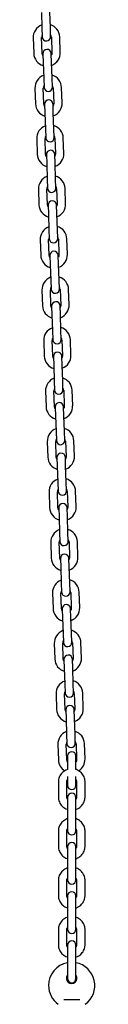
# Model space of a CAD drawing. Units: millimetres. Extents: x -19281 to 22580, y -3111 to 5846.
# Drawn here: x 7080 to 7124, y 594 to 1296 of the extents above; entities that cross this region are included whole.
import ezdxf

# ---------------------------------------------------------------- set-up
doc = ezdxf.new("R2010")
doc.units = ezdxf.units.MM
doc.header["$LTSCALE"] = 10

msp = doc.modelspace()

# ---------------------------------------------------------------- linework, layer by layer
at = {"color": 7, "linetype": 'Continuous', "lineweight": 25}
for p, q in [((7085.68, 1300.84), (7086.06, 1289.84)), ((7092.06, 1290.05), (7091.67, 1301.05)), ((7086.06, 1289.84), (7086.29, 1283.35)), ((7092.29, 1283.56), (7092.06, 1290.05)), ((7079.81, 1282.62), (7080.19, 1271.63)), ((7086.19, 1271.84), (7085.81, 1282.83)), ((7092.8, 1283.07), (7093.19, 1272.08)), ((7099.18, 1272.29), (7098.8, 1283.28)), ((7086.71, 1271.35), (7086.93, 1264.86)), ((7092.93, 1265.07), (7092.7, 1271.56)), ((7086.93, 1264.86), (7087.32, 1253.86)), ((7093.32, 1254.07), (7092.93, 1265.07)), ((7087.32, 1253.86), (7087.55, 1247.37)), ((7093.54, 1247.58), (7093.32, 1254.07)), ((7081.07, 1246.64), (7081.45, 1235.65)), ((7087.45, 1235.86), (7087.06, 1246.85)), ((7094.06, 1247.1), (7094.44, 1236.1)), ((7100.44, 1236.31), (7100.06, 1247.31)), ((7087.96, 1235.38), (7088.19, 1228.88)), ((7094.19, 1229.09), (7093.96, 1235.59)), ((7088.19, 1228.88), (7088.58, 1217.89)), ((7094.57, 1218.1), (7094.19, 1229.09)), ((7088.58, 1217.89), (7088.8, 1211.39)), ((7094.8, 1211.6), (7094.57, 1218.1)), ((7082.32, 1210.66), (7082.71, 1199.67)), ((7088.7, 1199.88), (7088.32, 1210.87)), ((7095.32, 1211.12), (7095.7, 1200.12)), ((7101.7, 1200.33), (7101.31, 1211.33)), ((7089.22, 1199.4), (7089.45, 1192.9)), ((7095.44, 1193.11), (7095.22, 1199.61)), ((7089.45, 1192.9), (7089.83, 1181.91)), ((7095.83, 1182.12), (7095.44, 1193.11)), ((7089.83, 1181.91), (7090.06, 1175.41)), ((7096.05, 1175.62), (7095.83, 1182.12)), ((7083.58, 1174.69), (7083.96, 1163.69)), ((7089.96, 1163.9), (7089.58, 1174.9)), ((7096.57, 1175.14), (7096.96, 1164.15)), ((7102.95, 1164.36), (7102.57, 1175.35)), ((7090.48, 1163.42), (7090.7, 1156.92)), ((7096.7, 1157.13), (7096.47, 1163.63)), ((7090.7, 1156.92), (7091.09, 1145.93)), ((7097.08, 1146.14), (7096.7, 1157.13)), ((7091.09, 1145.93), (7091.31, 1139.43)), ((7097.31, 1139.64), (7097.08, 1146.14)), ((7084.84, 1138.71), (7085.22, 1127.71)), ((7091.22, 1127.92), (7090.83, 1138.92)), ((7097.83, 1139.16), (7098.21, 1128.17)), ((7104.21, 1128.38), (7103.82, 1139.37)), ((7091.73, 1127.44), (7091.96, 1120.95)), ((7097.96, 1121.16), (7097.73, 1127.65)), ((7091.96, 1120.95), (7092.34, 1109.95)), ((7098.34, 1110.16), (7097.96, 1121.16)), ((7092.34, 1109.95), (7092.57, 1103.46)), ((7098.57, 1103.67), (7098.34, 1110.16)), ((7086.09, 1102.73), (7086.48, 1091.74)), ((7092.47, 1091.95), (7092.09, 1102.94)), ((7099.08, 1103.18), (7099.47, 1092.19)), ((7105.46, 1092.4), (7105.08, 1103.39)), ((7092.99, 1091.46), (7093.22, 1084.97)), ((7099.21, 1085.18), (7098.99, 1091.67)), ((7093.22, 1084.97), (7093.6, 1073.97)), ((7099.6, 1074.18), (7099.21, 1085.18)), ((7093.6, 1073.97), (7093.83, 1067.48)), ((7099.82, 1067.69), (7099.6, 1074.18)), ((7093.73, 1055.97), (7093.35, 1066.96)), ((7100.34, 1067.21), (7100.72, 1056.21)), ((7106.72, 1056.42), (7106.34, 1067.41)), ((7087.35, 1066.75), (7087.73, 1055.76)), ((7094.25, 1055.49), (7094.47, 1048.99)), ((7100.47, 1049.2), (7100.24, 1055.7)), ((7094.47, 1048.99), (7094.86, 1038)), ((7100.85, 1038.21), (7100.47, 1049.2)), ((7094.86, 1038), (7095.08, 1031.5)), ((7101.08, 1031.71), (7100.85, 1038.21)), ((7088.61, 1030.77), (7088.99, 1019.78)), ((7094.99, 1019.99), (7094.6, 1030.98)), ((7101.6, 1031.23), (7101.98, 1020.23)), ((7107.98, 1020.44), (7107.59, 1031.44)), ((7095.5, 1019.51), (7095.73, 1013.01)), ((7101.73, 1013.22), (7101.5, 1019.72)), ((7095.73, 1013.01), (7096.11, 1002.02)), ((7102.11, 1002.23), (7101.73, 1013.22)), ((7096.11, 1002.02), (7096.34, 995.52)), ((7102.34, 995.73), (7102.11, 1002.23)), ((7089.86, 994.8), (7090.25, 983.8)), ((7096.24, 984.01), (7095.86, 995.01)), ((7102.85, 995.25), (7103.24, 984.26)), ((7109.23, 984.47), (7108.85, 995.46)), ((7096.76, 983.53), (7096.99, 977.03)), ((7102.98, 977.24), (7102.76, 983.74)), ((7096.99, 977.03), (7097.37, 966.04)), ((7103.37, 966.25), (7102.98, 977.24)), ((7097.37, 966.04), (7097.6, 959.54)), ((7103.59, 959.75), (7103.37, 966.25)), ((7091.12, 958.82), (7091.5, 947.82)), ((7097.5, 948.03), (7097.11, 959.03)), ((7104.11, 959.27), (7104.49, 948.28)), ((7110.49, 948.49), (7110.11, 959.48)), ((7098.02, 947.55), (7098.24, 941.06)), ((7104.24, 941.26), (7104.01, 947.76)), ((7098.24, 941.06), (7098.63, 930.06)), ((7104.62, 930.27), (7104.24, 941.26)), ((7098.63, 930.06), (7098.85, 923.57)), ((7104.85, 923.78), (7104.62, 930.27)), ((7092.37, 922.84), (7092.76, 911.85)), ((7098.75, 912.06), (7098.37, 923.05)), ((7105.37, 923.29), (7105.75, 912.3)), ((7111.75, 912.51), (7111.36, 923.5)), ((7099.27, 911.57), (7099.5, 905.08)), ((7105.49, 905.29), (7105.27, 911.78)), ((7099.5, 905.08), (7099.88, 894.08)), ((7105.88, 894.29), (7105.49, 905.29)), ((7099.88, 894.08), (7100.11, 887.59)), ((7106.11, 887.8), (7105.88, 894.29)), ((7093.63, 886.86), (7094.01, 875.87)), ((7100.01, 876.08), (7099.63, 887.07)), ((7106.62, 887.32), (7107.01, 876.32)), ((7113, 876.53), (7112.62, 887.52)), ((7100.53, 875.6), (7100.76, 869.1)), ((7106.75, 869.31), (7106.52, 875.8)), ((7100.76, 869.1), (7101.14, 858.11)), ((7107.14, 858.32), (7106.75, 869.31)), ((7101.14, 858.11), (7101.37, 851.61)), ((7107.36, 851.82), (7107.14, 858.32)), ((7094.89, 850.88), (7095.27, 839.89)), ((7101.27, 840.1), (7100.88, 851.09)), ((7107.88, 851.34), (7108.26, 840.34)), ((7114.26, 840.55), (7113.88, 851.55)), ((7101.78, 839.62), (7102.01, 833.12)), ((7108.01, 833.33), (7107.78, 839.83)), ((7102.01, 833.12), (7102.4, 822.13)), ((7108.39, 822.34), (7108.01, 833.33)), ((7102.4, 822.13), (7102.62, 815.63)), ((7108.62, 815.84), (7108.39, 822.34)), ((7096.14, 814.91), (7096.53, 803.91)), ((7102.52, 804.12), (7102.14, 815.11)), ((7109.14, 815.36), (7109.52, 804.37)), ((7115.52, 804.58), (7115.13, 815.57)), ((7103.04, 803.64), (7103.27, 797.14)), ((7109.26, 797.35), (7109.04, 803.85)), ((7103.27, 797.14), (7103.65, 786.15)), ((7109.65, 786.36), (7109.26, 797.35)), ((7103.65, 786.15), (7103.88, 779.65)), ((7109.87, 779.86), (7109.65, 786.36)), ((7103.78, 768.14), (7103.4, 779.14)), ((7110.39, 779.38), (7110.78, 768.39)), ((7116.77, 768.6), (7116.39, 779.59)), ((7097.4, 778.93), (7097.78, 767.93)), ((7104.3, 770.77), (7104.3, 769.27)), ((7104.3, 769.27), (7104.3, 761.14)), ((7110.3, 769.27), (7110.3, 770.77)), ((7110.3, 761.14), (7110.3, 769.27)), ((7097.8, 752.28), (7097.8, 741.55)), ((7103.8, 741.55), (7103.8, 752.28)), ((7104.3, 756.06), (7104.3, 754.27)), ((7104.3, 754.27), (7104.3, 749.77)), ((7110.3, 754.27), (7110.3, 756.06)), ((7110.3, 749.77), (7110.3, 754.27)), ((7110.8, 752.28), (7110.8, 741.55)), ((7116.8, 741.55), (7116.8, 752.28)), ((7104.3, 741.22), (7104.3, 736.15)), ((7110.3, 736.15), (7110.3, 741.22)), ((7104.3, 736.15), (7104.3, 725.42)), ((7110.3, 725.42), (7110.3, 736.15)), ((7104.3, 725.42), (7104.3, 717.49)), ((7110.3, 717.49), (7110.3, 725.42)), ((7097.8, 717.16), (7097.8, 706.43)), ((7103.8, 706.43), (7103.8, 717.16)), ((7110.8, 717.16), (7110.8, 706.43)), ((7116.8, 706.43), (7116.8, 717.16)), ((7104.3, 706.1), (7104.3, 701.03)), ((7110.3, 701.03), (7110.3, 706.1)), ((7104.3, 701.03), (7104.3, 690.3)), ((7110.3, 690.3), (7110.3, 701.03)), ((7104.3, 690.3), (7104.3, 682.37)), ((7110.3, 682.37), (7110.3, 690.3)), ((7097.8, 682.04), (7097.8, 671.31)), ((7103.8, 671.31), (7103.8, 682.04)), ((7110.8, 682.04), (7110.8, 671.31)), ((7116.8, 671.31), (7116.8, 682.04)), ((7104.3, 670.98), (7104.3, 665.91)), ((7110.3, 665.91), (7110.3, 670.98)), ((7104.3, 665.91), (7104.3, 655.18)), ((7110.3, 655.18), (7110.3, 665.91)), ((7104.3, 655.18), (7104.3, 647.25)), ((7110.3, 647.25), (7110.3, 655.18)), ((7097.8, 646.93), (7097.8, 636.2)), ((7103.8, 636.2), (7103.8, 646.93)), ((7110.8, 646.93), (7110.8, 636.2)), ((7116.8, 636.2), (7116.8, 646.93)), ((7104.3, 635.87), (7104.3, 630.8)), ((7110.3, 630.8), (7110.3, 635.87)), ((7104.3, 630.8), (7104.3, 620.07)), ((7110.3, 620.07), (7110.3, 630.8)), ((7104.3, 620.07), (7104.3, 612.14)), ((7110.3, 612.14), (7110.3, 620.07)), ((7101.57, 597.1), (7113.02, 597.1))]:
    msp.add_line(p, q, dxfattribs=at)
at = {"color": 7, "linetype": 'Continuous', "lineweight": 25, "flags": 128}
for points in [[(7086.75, 1270.05), (7086.44, 1270.65), (7086.19, 1271.84)], [(7093.19, 1272.08), (7093.02, 1270.88), (7092.75, 1270.26)], [(7088.01, 1234.07), (7087.7, 1234.67), (7087.45, 1235.86)], [(7094.44, 1236.1), (7094.27, 1234.9), (7094.01, 1234.28)], [(7089.27, 1198.1), (7088.96, 1198.69), (7088.7, 1199.88)], [(7095.7, 1200.12), (7095.53, 1198.92), (7095.26, 1198.31)], [(7090.52, 1162.12), (7090.21, 1162.71), (7089.96, 1163.9)], [(7096.96, 1164.15), (7096.79, 1162.94), (7096.52, 1162.33)], [(7091.78, 1126.14), (7091.47, 1126.74), (7091.22, 1127.92)], [(7098.21, 1128.17), (7098.04, 1126.96), (7097.78, 1126.35)], [(7093.04, 1090.16), (7092.73, 1090.76), (7092.47, 1091.95)], [(7099.47, 1092.19), (7099.3, 1090.99), (7099.03, 1090.37)], [(7094.29, 1054.18), (7093.98, 1054.78), (7093.73, 1055.97)], [(7100.72, 1056.21), (7100.56, 1055.01), (7100.29, 1054.39)], [(7095.55, 1018.21), (7095.24, 1018.8), (7094.99, 1019.99)], [(7101.98, 1020.23), (7101.81, 1019.03), (7101.54, 1018.41)], [(7096.8, 982.23), (7096.49, 982.82), (7096.24, 984.01)], [(7103.24, 984.26), (7103.07, 983.05), (7102.8, 982.44)], [(7098.06, 946.25), (7097.75, 946.84), (7097.5, 948.03)], [(7104.49, 948.28), (7104.32, 947.07), (7104.06, 946.46)], [(7099.32, 910.27), (7099.01, 910.87), (7098.75, 912.06)], [(7105.75, 912.3), (7105.58, 911.1), (7105.31, 910.48)], [(7100.57, 874.29), (7100.26, 874.89), (7100.01, 876.08)], [(7107.01, 876.32), (7106.84, 875.12), (7106.57, 874.5)], [(7101.83, 838.32), (7101.52, 838.91), (7101.27, 840.1)], [(7108.26, 840.34), (7108.09, 839.14), (7107.83, 838.52)], [(7103.09, 802.34), (7102.78, 802.93), (7102.52, 804.12)], [(7109.52, 804.37), (7109.35, 803.16), (7109.08, 802.55)], [(7104.3, 766.43), (7104.03, 766.95), (7103.78, 768.14)], [(7110.78, 768.39), (7110.61, 767.18), (7110.3, 766.49)]]:
    msp.add_lwpolyline(points, dxfattribs=at)
at = {"color": 7, "linetype": 'Continuous', "lineweight": 25}
for centre, radius, start, end in [((7089.3, 1282.95), 9.5, 110.40848, 182), ((7089.3, 1282.95), 9.5, 2, 73.59152), ((7089.3, 1282.95), 3.5, 150.99728, 182), ((7089.3, 1282.95), 3.5, 2, 33.00272), ((7089.29, 1283.45), 3, 182, 2), ((7089.69, 1271.96), 9.5, 182, 253.59152), ((7089.71, 1271.46), 3, 2, 182), ((7089.69, 1271.96), 9.5, 290.40848, 2), ((7090.56, 1246.97), 9.5, 110.40848, 182), ((7090.56, 1246.97), 9.5, 2, 73.59152), ((7090.56, 1246.97), 3.5, 150.99728, 182), ((7090.54, 1247.47), 3, 182, 2), ((7090.56, 1246.97), 3.5, 2, 33.00272), ((7090.95, 1235.98), 9.5, 182, 253.59152), ((7090.96, 1235.48), 3, 2, 182), ((7090.95, 1235.98), 9.5, 290.40848, 2), ((7091.82, 1211), 9.5, 110.40848, 182), ((7091.82, 1211), 9.5, 2, 73.59152), ((7091.82, 1211), 3.5, 150.99728, 182), ((7091.8, 1211.5), 3, 182, 2), ((7091.82, 1211), 3.5, 2, 33.00272), ((7092.22, 1199.5), 3, 2, 182), ((7092.2, 1200), 9.5, 290.40848, 2), ((7092.2, 1200), 9.5, 182, 253.59152), ((7093.07, 1175.02), 9.5, 110.40848, 182), ((7093.07, 1175.02), 9.5, 2, 73.59152), ((7093.07, 1175.02), 3.5, 150.99728, 182), ((7093.06, 1175.52), 3, 182, 2), ((7093.07, 1175.02), 3.5, 2, 33.00272), ((7093.48, 1163.52), 3, 2, 182), ((7093.46, 1164.02), 9.5, 182, 253.59152), ((7093.46, 1164.02), 9.5, 290.40848, 2), ((7094.33, 1139.04), 9.5, 110.40848, 182), ((7094.33, 1139.04), 9.5, 2, 73.59152), ((7094.33, 1139.04), 3.5, 150.99728, 182), ((7094.31, 1139.54), 3, 182, 2), ((7094.33, 1139.04), 3.5, 2, 33.00272), ((7094.73, 1127.55), 3, 2, 182), ((7094.71, 1128.05), 9.5, 182, 253.59152), ((7094.71, 1128.05), 9.5, 290.40848, 2), ((7095.59, 1103.06), 9.5, 110.40848, 182), ((7095.59, 1103.06), 9.5, 2, 73.59152), ((7095.59, 1103.06), 3.5, 150.99728, 182), ((7095.57, 1103.56), 3, 182, 2), ((7095.59, 1103.06), 3.5, 2, 33.00272), ((7095.97, 1092.07), 9.5, 182, 253.59152), ((7095.99, 1091.57), 3, 2, 182), ((7095.97, 1092.07), 9.5, 290.40848, 2), ((7096.84, 1067.08), 9.5, 110.40848, 182), ((7096.84, 1067.08), 9.5, 2, 73.59152), ((7096.84, 1067.08), 3.5, 150.99728, 182), ((7096.83, 1067.58), 3, 182, 2), ((7096.84, 1067.08), 3.5, 2, 33.00272), ((7097.23, 1056.09), 9.5, 182, 253.59152), ((7097.24, 1055.59), 3, 2, 182), ((7097.23, 1056.09), 9.5, 290.40848, 2), ((7098.1, 1031.11), 9.5, 110.40848, 182), ((7098.1, 1031.11), 9.5, 2, 73.59152), ((7098.1, 1031.11), 3.5, 150.99728, 182), ((7098.1, 1031.11), 3.5, 2, 33.00272), ((7098.08, 1031.6), 3, 182, 2), ((7098.48, 1020.11), 9.5, 182, 253.59152), ((7098.5, 1019.61), 3, 2, 182), ((7098.48, 1020.11), 9.5, 290.40848, 2), ((7099.36, 995.13), 9.5, 110.40848, 182), ((7099.36, 995.13), 9.5, 2, 73.59152), ((7099.36, 995.13), 3.5, 150.99728, 182), ((7099.36, 995.13), 3.5, 2, 33.00272), ((7099.34, 995.63), 3, 182, 2), ((7099.74, 984.13), 9.5, 182, 253.59152), ((7099.76, 983.63), 3, 2, 182), ((7099.74, 984.13), 9.5, 290.40848, 2), ((7100.61, 959.15), 9.5, 110.40848, 182), ((7100.61, 959.15), 9.5, 2, 73.59152), ((7100.61, 959.15), 3.5, 150.99728, 182), ((7100.59, 959.65), 3, 182, 2), ((7100.61, 959.15), 3.5, 2, 33.00272), ((7101, 948.16), 9.5, 182, 253.59152), ((7101.01, 947.66), 3, 2, 182), ((7101, 948.16), 9.5, 290.40848, 2), ((7101.87, 923.17), 9.5, 110.40848, 182), ((7101.87, 923.17), 9.5, 2, 73.59152), ((7101.87, 923.17), 3.5, 150.99728, 182), ((7101.85, 923.67), 3, 182, 2), ((7101.87, 923.17), 3.5, 2, 33.00272), ((7102.27, 911.68), 3, 2, 182), ((7102.25, 912.18), 9.5, 290.40848, 2), ((7102.25, 912.18), 9.5, 182, 253.59152), ((7103.13, 887.19), 9.5, 110.40848, 182), ((7103.13, 887.19), 9.5, 2, 73.59152), ((7103.13, 887.19), 3.5, 150.99728, 182), ((7103.11, 887.69), 3, 182, 2), ((7103.13, 887.19), 3.5, 2, 33.00272), ((7103.53, 875.7), 3, 2, 182), ((7103.51, 876.2), 9.5, 182, 253.59152), ((7103.51, 876.2), 9.5, 290.40848, 2), ((7104.38, 851.21), 9.5, 110.40848, 182), ((7104.38, 851.21), 9.5, 2, 73.59152), ((7104.38, 851.21), 3.5, 150.99728, 182), ((7104.36, 851.71), 3, 182, 2), ((7104.38, 851.21), 3.5, 2, 33.00272), ((7104.78, 839.72), 3, 2, 182), ((7104.77, 840.22), 9.5, 182, 253.59152), ((7104.77, 840.22), 9.5, 290.40848, 2), ((7105.64, 815.24), 9.5, 110.40848, 182), ((7105.64, 815.24), 9.5, 2, 73.59152), ((7105.64, 815.24), 3.5, 150.99728, 182), ((7105.62, 815.74), 3, 182, 2), ((7105.64, 815.24), 3.5, 2, 33.00272), ((7106.02, 804.24), 9.5, 182, 253.59152), ((7106.04, 803.74), 3, 2, 182), ((7106.02, 804.24), 9.5, 290.40848, 2), ((7106.89, 779.26), 9.5, 110.40848, 182), ((7106.89, 779.26), 9.5, 2, 73.59152), ((7106.89, 779.26), 3.5, 150.99728, 182), ((7106.88, 779.76), 3, 182, 2), ((7106.89, 779.26), 3.5, 2, 33.00272), ((7107.3, 770.77), 3, 0, 180), ((7107.28, 768.27), 9.5, 182, 238.55497), ((7107.28, 768.27), 9.5, 301.4075, 2), ((7107.3, 749.77), 3, 180, 0), ((7107.3, 741.22), 3, 0, 180), ((7107.3, 717.49), 3, 180, 0), ((7107.3, 706.1), 3, 0, 180), ((7107.3, 682.37), 3, 180, 0), ((7107.3, 670.98), 3, 0, 180), ((7107.3, 647.25), 3, 180, 0), ((7107.3, 635.87), 3, 0, 180), ((7107.3, 607.1), 16.5, 100.47568, 180), ((7107.3, 607.1), 16.5, 305.89406, 79.52432), ((7107.3, 612.3), 3.75, 143.1301, 36.8699), ((7107.3, 612.14), 3, 180, 0), ((7107.3, 607.1), 16.5, 180, 234.10676)]:
    msp.add_arc(centre, radius, start, end, dxfattribs=at)
for points, knots in [([(7104.3, 761.11), (7104.15, 761.07), (7103.44, 760.88), (7102.27, 760.25), (7100.87, 759.23), (7099.69, 757.96), (7098.76, 756.5), (7098.13, 754.91), (7097.83, 753.47), (7097.81, 752.59), (7097.8, 752.28)], [0, 0, 0, 0, 0.039033, 0.186218, 0.333322, 0.480267, 0.626995, 0.773473, 0.919703, 1, 1, 1, 1]), ([(7116.8, 752.28), (7116.78, 752.64), (7116.75, 753.57), (7116.42, 755.04), (7115.77, 756.62), (7114.82, 758.06), (7113.63, 759.31), (7112.23, 760.3), (7111.09, 760.91), (7110.41, 761.08), (7110.3, 761.11)], [0, 0, 0, 0, 0.0928953, 0.2386265, 0.3844252, 0.5302722, 0.6762565, 0.8224447, 0.9688733, 1, 1, 1, 1]), ([(7103.8, 752.28), (7103.8, 752.4), (7103.82, 752.86), (7103.97, 753.5), (7104.28, 753.92), (7104.38, 754.06)], [0, 0, 0, 0, 0.199242, 0.72877, 1, 1, 1, 1]), ([(7110.3, 753.93), (7110.4, 753.76), (7110.68, 753.31), (7110.79, 752.73), (7110.79, 752.34), (7110.8, 752.28)], [0, 0, 0, 0, 0.338947, 0.885347, 1, 1, 1, 1]), ([(7097.8, 741.55), (7097.81, 741.19), (7097.84, 740.26), (7098.17, 738.79), (7098.83, 737.2), (7099.77, 735.77), (7100.96, 734.52), (7102.36, 733.52), (7103.5, 732.92), (7104.18, 732.74), (7104.3, 732.71)], [0, 0, 0, 0, 0.092895, 0.238626, 0.384425, 0.530272, 0.676256, 0.822445, 0.968873, 1, 1, 1, 1]), ([(7104.3, 739.9), (7104.19, 740.07), (7103.91, 740.51), (7103.81, 741.1), (7103.8, 741.48), (7103.8, 741.55)], [0, 0, 0, 0, 0.3389472, 0.8853469, 1, 1, 1, 1]), ([(7110.8, 741.55), (7110.79, 741.42), (7110.77, 740.97), (7110.64, 740.38), (7110.37, 740), (7110.3, 739.9)], [0, 0, 0, 0, 0.216932, 0.793476, 1, 1, 1, 1]), ([(7110.3, 732.72), (7110.44, 732.76), (7111.15, 732.94), (7112.32, 733.57), (7113.72, 734.59), (7114.9, 735.86), (7115.83, 737.32), (7116.46, 738.92), (7116.76, 740.35), (7116.79, 741.24), (7116.8, 741.55)], [0, 0, 0, 0, 0.039033, 0.186218, 0.333322, 0.480267, 0.626995, 0.773473, 0.919703, 1, 1, 1, 1]), ([(7104.3, 725.99), (7104.15, 725.95), (7103.44, 725.76), (7102.27, 725.13), (7100.87, 724.12), (7099.69, 722.84), (7098.76, 721.39), (7098.13, 719.79), (7097.83, 718.35), (7097.81, 717.47), (7097.8, 717.16)], [0, 0, 0, 0, 0.039033, 0.186218, 0.333322, 0.480267, 0.626995, 0.773473, 0.919703, 1, 1, 1, 1]), ([(7116.8, 717.16), (7116.78, 717.52), (7116.75, 718.45), (7116.42, 719.92), (7115.77, 721.51), (7114.82, 722.94), (7113.63, 724.19), (7112.23, 725.19), (7111.09, 725.79), (7110.41, 725.97), (7110.3, 726)], [0, 0, 0, 0, 0.092895, 0.238626, 0.384425, 0.530272, 0.676256, 0.822445, 0.968873, 1, 1, 1, 1]), ([(7103.8, 717.16), (7103.8, 717.29), (7103.82, 717.74), (7103.95, 718.33), (7104.22, 718.71), (7104.3, 718.81)], [0, 0, 0, 0, 0.216932, 0.793476, 1, 1, 1, 1]), ([(7110.3, 718.81), (7110.4, 718.64), (7110.68, 718.2), (7110.79, 717.61), (7110.79, 717.23), (7110.8, 717.16)], [0, 0, 0, 0, 0.338947, 0.885347, 1, 1, 1, 1]), ([(7097.8, 706.43), (7097.81, 706.07), (7097.84, 705.14), (7098.17, 703.67), (7098.83, 702.09), (7099.77, 700.65), (7100.96, 699.4), (7102.36, 698.41), (7103.5, 697.8), (7104.18, 697.63), (7104.3, 697.59)], [0, 0, 0, 0, 0.092895, 0.238626, 0.384425, 0.530272, 0.676256, 0.822445, 0.968873, 1, 1, 1, 1]), ([(7104.3, 704.78), (7104.19, 704.95), (7103.91, 705.4), (7103.81, 705.98), (7103.8, 706.36), (7103.8, 706.43)], [0, 0, 0, 0, 0.338947, 0.885347, 1, 1, 1, 1]), ([(7110.8, 706.43), (7110.79, 706.31), (7110.77, 705.85), (7110.64, 705.26), (7110.37, 704.88), (7110.3, 704.78)], [0, 0, 0, 0, 0.216932, 0.793476, 1, 1, 1, 1]), ([(7110.3, 697.6), (7110.44, 697.64), (7111.15, 697.83), (7112.32, 698.46), (7113.72, 699.47), (7114.9, 700.75), (7115.83, 702.2), (7116.46, 703.8), (7116.76, 705.24), (7116.79, 706.12), (7116.8, 706.43)], [0, 0, 0, 0, 0.0390332, 0.1862177, 0.3333215, 0.4802674, 0.6269951, 0.7734726, 0.9197033, 1, 1, 1, 1]), ([(7104.3, 690.87), (7104.15, 690.83), (7103.44, 690.65), (7102.27, 690.02), (7100.87, 689), (7099.69, 687.73), (7098.76, 686.27), (7098.13, 684.67), (7097.83, 683.24), (7097.81, 682.36), (7097.8, 682.04)], [0, 0, 0, 0, 0.039033, 0.186218, 0.333322, 0.480267, 0.626995, 0.773473, 0.919703, 1, 1, 1, 1]), ([(7116.8, 682.04), (7116.78, 682.4), (7116.75, 683.33), (7116.42, 684.81), (7115.77, 686.39), (7114.82, 687.82), (7113.63, 689.07), (7112.23, 690.07), (7111.09, 690.67), (7110.41, 690.85), (7110.3, 690.88)], [0, 0, 0, 0, 0.092895, 0.238626, 0.384425, 0.530272, 0.676256, 0.822445, 0.968873, 1, 1, 1, 1]), ([(7103.8, 682.04), (7103.8, 682.17), (7103.82, 682.63), (7103.95, 683.21), (7104.22, 683.59), (7104.3, 683.69)], [0, 0, 0, 0, 0.2169322, 0.7934758, 1, 1, 1, 1]), ([(7110.3, 683.7), (7110.4, 683.52), (7110.68, 683.08), (7110.79, 682.49), (7110.79, 682.11), (7110.8, 682.04)], [0, 0, 0, 0, 0.3389472, 0.8853469, 1, 1, 1, 1]), ([(7097.8, 671.31), (7097.81, 670.95), (7097.84, 670.02), (7098.17, 668.55), (7098.83, 666.97), (7099.77, 665.53), (7100.96, 664.28), (7102.36, 663.29), (7103.5, 662.68), (7104.18, 662.51), (7104.3, 662.48)], [0, 0, 0, 0, 0.0928953, 0.2386265, 0.3844252, 0.5302722, 0.6762565, 0.8224447, 0.9688733, 1, 1, 1, 1]), ([(7104.3, 669.66), (7104.19, 669.83), (7103.91, 670.28), (7103.81, 670.87), (7103.8, 671.25), (7103.8, 671.31)], [0, 0, 0, 0, 0.338947, 0.885347, 1, 1, 1, 1]), ([(7110.8, 671.31), (7110.79, 671.19), (7110.77, 670.73), (7110.64, 670.14), (7110.37, 669.76), (7110.3, 669.66)], [0, 0, 0, 0, 0.216932, 0.793476, 1, 1, 1, 1]), ([(7110.3, 662.48), (7110.44, 662.52), (7111.15, 662.71), (7112.32, 663.34), (7113.72, 664.36), (7114.9, 665.63), (7115.83, 667.09), (7116.46, 668.69), (7116.76, 670.12), (7116.79, 671), (7116.8, 671.31)], [0, 0, 0, 0, 0.039033, 0.186218, 0.333322, 0.480267, 0.626995, 0.773473, 0.919703, 1, 1, 1, 1]), ([(7104.3, 655.76), (7104.15, 655.72), (7103.44, 655.53), (7102.27, 654.9), (7100.87, 653.88), (7099.69, 652.61), (7098.76, 651.15), (7098.13, 649.55), (7097.83, 648.12), (7097.81, 647.24), (7097.8, 646.93)], [0, 0, 0, 0, 0.0390332, 0.1862177, 0.3333215, 0.4802674, 0.6269951, 0.7734726, 0.9197033, 1, 1, 1, 1]), ([(7116.8, 646.93), (7116.78, 647.29), (7116.75, 648.22), (7116.42, 649.69), (7115.77, 651.27), (7114.82, 652.71), (7113.63, 653.96), (7112.23, 654.95), (7111.09, 655.56), (7110.41, 655.73), (7110.3, 655.76)], [0, 0, 0, 0, 0.092895, 0.238626, 0.384425, 0.530272, 0.676256, 0.822445, 0.968873, 1, 1, 1, 1]), ([(7103.8, 646.93), (7103.8, 647.05), (7103.82, 647.51), (7103.95, 648.1), (7104.22, 648.48), (7104.3, 648.58)], [0, 0, 0, 0, 0.216932, 0.793476, 1, 1, 1, 1]), ([(7110.3, 648.58), (7110.4, 648.41), (7110.68, 647.96), (7110.79, 647.37), (7110.79, 646.99), (7110.8, 646.93)], [0, 0, 0, 0, 0.338947, 0.885347, 1, 1, 1, 1]), ([(7097.8, 636.2), (7097.81, 635.83), (7097.84, 634.9), (7098.17, 633.43), (7098.83, 631.85), (7099.77, 630.41), (7100.96, 629.16), (7102.36, 628.17), (7103.5, 627.56), (7104.18, 627.39), (7104.3, 627.36)], [0, 0, 0, 0, 0.092895, 0.238626, 0.384425, 0.530272, 0.676256, 0.822445, 0.968873, 1, 1, 1, 1]), ([(7104.3, 634.54), (7104.19, 634.71), (7103.91, 635.16), (7103.81, 635.75), (7103.8, 636.13), (7103.8, 636.2)], [0, 0, 0, 0, 0.338947, 0.885347, 1, 1, 1, 1]), ([(7110.8, 636.2), (7110.79, 636.07), (7110.77, 635.61), (7110.64, 635.03), (7110.37, 634.65), (7110.3, 634.54)], [0, 0, 0, 0, 0.2169322, 0.7934758, 1, 1, 1, 1]), ([(7110.3, 627.36), (7110.44, 627.4), (7111.15, 627.59), (7112.32, 628.22), (7113.72, 629.24), (7114.9, 630.51), (7115.83, 631.97), (7116.46, 633.57), (7116.76, 635), (7116.79, 635.88), (7116.8, 636.2)], [0, 0, 0, 0, 0.0390332, 0.1862177, 0.3333215, 0.4802674, 0.6269951, 0.7734726, 0.9197033, 1, 1, 1, 1])]:
    msp.add_open_spline(points, degree=3, knots=knots, dxfattribs=at)

doc.saveas('drawing.dxf')
